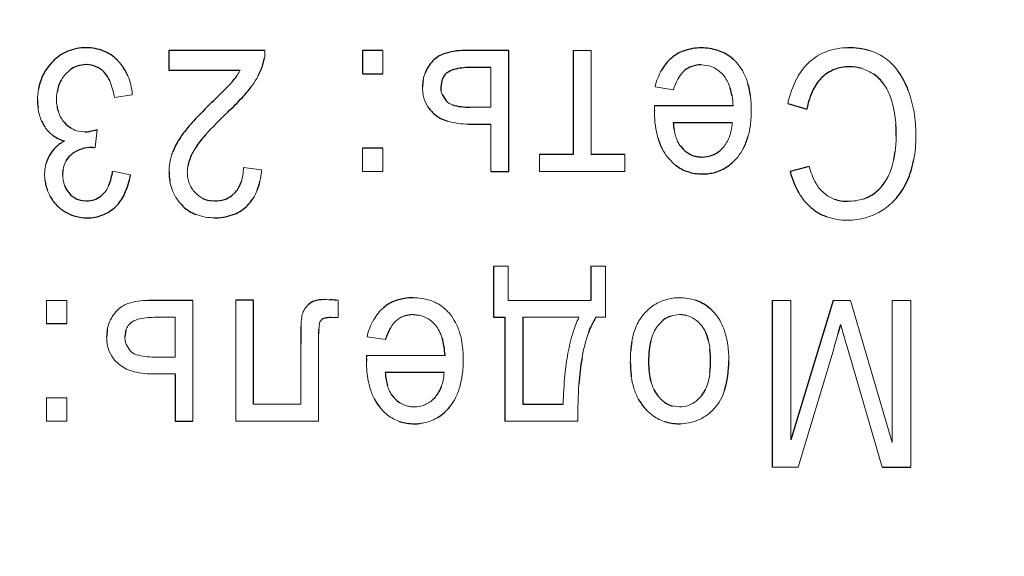
# Model space of a CAD drawing. Units: millimetres. Extents: x 0 to 420, y 0 to 297.
# Drawn here: x 217 to 222, y 189 to 192 of the extents above; entities that cross this region are included whole.
import ezdxf

# ---------------------------------------------------------------- set-up
doc = ezdxf.new("R2010")
doc.units = ezdxf.units.MM
for name, pattern in [('K5LT_AUXILIARY', [0]), ('K5LT_BASIC', [0]), ('K5LT_THIN', [0])]:
    doc.linetypes.add(name, pattern=pattern)
doc.layers.add('Системный слой', color=7, linetype='Continuous')
doc.styles.add('KDIMTEXTSTYLE', font='GOST_AU.SHX', dxfattribs={"width": 0.96, "oblique": 15, "height": 5})
doc.dimstyles.new('KDIMSTYLE (0.40)', dxfattribs={"dimtxt": 5, "dimasz": 1, "dimexe": 2, "dimexo": 0, "dimgap": 1, "dimtad": 1, "dimlfac": 2.5, "dimtxsty": 'KDIMTEXTSTYLE', "dimsah": 1, "dimcen": 0, "dimdle": 1, "dimadec": 0, "dimazin": 0, "dimtfac": 0.667, "dimtmove": 0, "dimatfit": 3, "dimfxl": 0, "dimtvp": 1, "dimtolj": 1, "dimtzin": 0, "dimarcsym": 0})

# ---------------------------------------------------------------- blocks, each defined once
blk = doc.blocks.new('KDIMARROW_01')
at = {"layer": 'Системный слой'}
blk.add_hatch(color=0, dxfattribs=at).paths.add_polyline_path([(0, 0), (-5, 0.6583), (-4.5, 0), (-5, -0.6583)])
at = {"layer": 'Системный слой', "color": 0, "linetype": 'K5LT_THIN', "lineweight": 18}
for p, q in [((84.0316, 194.6546), (83.6316, 194.6546)), ((-4.5, 0), (-5, 0.6583)), ((-5, 0.6583), (0, 0)), ((0, 0), (-5, -0.6583)), ((-5, -0.6583), (-4.5, 0))]:
    blk.add_line(p, q, dxfattribs=at)
blk = doc.blocks.new('KDIMARROW_02')
at = {"layer": 'Системный слой'}
blk.add_hatch(color=0, dxfattribs=at).paths.add_polyline_path([(4.5, 0), (5, 0.6583), (0, 0), (5, -0.6583)])
at = {"layer": 'Системный слой', "color": 0, "linetype": 'K5LT_THIN', "lineweight": 18}
for p, q in [((84.0316, 194.6546), (83.6316, 194.6546)), ((5, 0.6583), (0, 0)), ((4.5, 0), (5, 0.6583)), ((0, 0), (5, -0.6583)), ((0, 0), (7, 0)), ((5, -0.6583), (4.5, 0))]:
    blk.add_line(p, q, dxfattribs=at)

msp = doc.modelspace()

# ---------------------------------------------------------------- linework, layer by layer
at = {"layer": 'Системный слой', "color": 5, "linetype": 'K5LT_BASIC', "lineweight": 30, "true_color": 0x0000ff}
for p, q in [((217.1886, 191.4719), (217.1731, 191.4716)), ((218.2063, 191.4561), (217.6591, 191.4561)), ((217.6591, 191.4561), (217.6591, 191.3439)), ((218.8772, 191.4561), (218.7619, 191.4561)), ((218.7619, 191.4561), (218.7619, 191.3238)), ((219.5948, 191.4561), (219.3414, 191.4561)), ((219.5948, 190.7682), (219.5948, 191.4561)), ((219.962, 191.4561), (219.962, 190.8645)), ((217.3691, 191.3979), (217.3663, 191.4007)), ((218.1944, 191.375), (218.2039, 191.4147)), ((217.6591, 191.3439), (218.0656, 191.3439)), ((219.4932, 191.3598), (219.3865, 191.3598)), ((218.7619, 191.3238), (218.8772, 191.3238)), ((219.2128, 191.2854), (219.2074, 191.2478)), ((219.2151, 191.2058), (219.2381, 191.1693)), ((220.4246, 191.1156), (220.4245, 191.1122)), ((220.8722, 191.1417), (220.4251, 191.1417)), ((221.1834, 191.1543), (221.2924, 191.1226)), ((219.3649, 191.037), (219.4932, 191.037)), ((220.8669, 191.0454), (220.5314, 191.0454)), ((217.2243, 190.9049), (217.2271, 190.9048)), ((218.8772, 190.9004), (218.7619, 190.9004)), ((219.962, 190.8645), (219.7705, 190.8645)), ((220.2552, 190.8645), (220.0636, 190.8645)), ((217.0548, 190.7473), (217.0568, 190.7772)), ((221.3051, 190.7958), (221.1971, 190.7667)), ((219.4932, 190.7682), (219.5948, 190.7682)), ((218.039, 190.6507), (218.0176, 190.6305)), ((217.73, 190.5798), (217.7387, 190.5707)), ((217.9183, 190.5036), (217.9287, 190.5037)), ((219.508, 190.2289), (219.508, 189.9379)), ((220.0615, 190.2289), (220.0615, 190.0342)), ((217.7956, 190.0342), (217.5422, 190.0342)), ((218.1417, 190.0346), (218.0401, 190.0346)), ((218.1417, 189.4426), (218.1417, 190.0346)), ((221.0955, 190.0342), (221.0955, 189.0849)), ((221.4423, 190.0342), (221.2013, 189.2394)), ((219.0504, 189.9527), (219.0844, 189.9494)), ((219.508, 189.9379), (219.5726, 189.9379)), ((219.5726, 189.9379), (219.5726, 189.3463)), ((219.6742, 189.9379), (219.6742, 189.4426)), ((220.6063, 189.948), (220.5671, 189.9527)), ((216.9627, 189.9019), (217.0781, 189.9019)), ((220.4745, 189.9211), (220.4415, 189.8871)), ((217.4136, 189.8635), (217.4083, 189.8259)), ((218.7846, 189.7172), (218.7844, 189.7106)), ((218.7842, 189.698), (218.7841, 189.6937)), ((218.7841, 189.6937), (218.7841, 189.6903)), ((218.7841, 189.6903), (218.7841, 189.6889)), ((218.7843, 189.7035), (218.7842, 189.698)), ((217.694, 189.6151), (217.694, 189.3463)), ((219.2265, 189.6236), (218.891, 189.6236)), ((219.1678, 189.4746), (219.1746, 189.4817)), ((219.6742, 189.4426), (219.9038, 189.4426)), ((217.694, 189.3463), (217.7956, 189.3463)), ((221.7207, 189.0849), (221.885, 189.0849))]:
    msp.add_line(p, q, dxfattribs=at)
at = {"layer": 'Системный слой', "color": 9, "linetype": 'K5LT_AUXILIARY', "lineweight": 18, "true_color": 0xdca5c1}
for p, q in [((218.8772, 191.3238), (218.8772, 191.4561)), ((220.0636, 191.4561), (219.962, 191.4561)), ((220.0636, 190.8645), (220.0636, 191.4561)), ((217.0686, 191.3195), (217.094, 191.3441)), ((217.1881, 191.3756), (217.1907, 191.3756)), ((219.4932, 191.1333), (219.4932, 191.3598)), ((220.6908, 191.3746), (220.7248, 191.3713)), ((220.4279, 191.2486), (220.5325, 191.2328)), ((217.349, 191.1883), (217.4506, 191.2042)), ((219.3729, 191.1333), (219.4932, 191.1333)), ((220.4245, 191.1122), (220.4245, 191.1107)), ((220.4247, 191.1254), (220.4246, 191.1199)), ((220.4246, 191.1199), (220.4246, 191.1156)), ((220.4249, 191.1324), (220.4247, 191.1254)), ((220.425, 191.1391), (220.4249, 191.1324)), ((220.4251, 191.1417), (220.425, 191.1391)), ((217.2397, 190.9036), (217.2509, 191.0063)), ((219.4932, 191.037), (219.4932, 190.7682)), ((217.1797, 190.9933), (217.1466, 190.9966)), ((217.2234, 190.9049), (217.2243, 190.9049)), ((217.2271, 190.9048), (217.2312, 190.9045)), ((217.2312, 190.9045), (217.2365, 190.904)), ((217.2365, 190.904), (217.2397, 190.9036)), ((218.7619, 190.9004), (218.7619, 190.7682)), ((218.8772, 190.7682), (218.8772, 190.9004)), ((220.8083, 190.8965), (220.8151, 190.9036)), ((219.7705, 190.8645), (219.7705, 190.7682)), ((220.2552, 190.7682), (220.2552, 190.8645)), ((218.1872, 190.7777), (218.0835, 190.7904)), ((217.44, 190.7491), (217.3384, 190.7703)), ((218.7619, 190.7682), (218.8772, 190.7682)), ((219.7705, 190.7682), (220.2552, 190.7682)), ((217.2887, 190.6433), (217.271, 190.6269)), ((217.1896, 190.5999), (217.1792, 190.6002)), ((217.9206, 190.5999), (217.9086, 190.6002)), ((219.5916, 190.2289), (219.508, 190.2289)), ((219.5916, 190.0342), (219.5916, 190.2289)), ((220.1451, 190.2289), (220.0615, 190.2289)), ((220.1451, 189.9379), (220.1451, 190.2289)), ((216.9627, 190.0342), (216.9627, 189.9019)), ((217.0781, 190.0342), (216.9627, 190.0342)), ((217.0781, 189.9019), (217.0781, 190.0342)), ((217.7956, 189.3463), (217.7956, 190.0342)), ((218.0401, 190.0346), (218.0401, 189.3463)), ((218.6232, 189.9358), (218.6232, 190.0332)), ((220.0615, 190.0342), (219.5916, 190.0342)), ((221.2013, 190.0342), (221.0955, 190.0342)), ((221.2013, 189.2394), (221.2013, 190.0342)), ((221.5408, 190.0342), (221.4423, 190.0342)), ((221.7792, 189.2256), (221.5408, 190.0342)), ((221.885, 190.0342), (221.7792, 190.0342)), ((221.7792, 190.0342), (221.7792, 189.2256)), ((221.885, 189.0849), (221.885, 190.0342)), ((217.694, 189.9379), (217.5873, 189.9379)), ((217.694, 189.7114), (217.694, 189.9379)), ((218.5787, 189.9358), (218.6232, 189.9358)), ((219.9938, 189.9379), (219.6742, 189.9379)), ((220.0912, 189.9379), (220.1451, 189.9379)), ((218.5124, 189.8703), (218.5164, 189.9051)), ((218.5164, 189.9051), (218.5188, 189.9122)), ((218.5188, 189.9122), (218.5343, 189.9284)), ((218.7875, 189.8268), (218.8921, 189.8109)), ((217.416, 189.784), (217.439, 189.7474)), ((218.4095, 189.7852), (218.4095, 189.4426)), ((218.5111, 189.3463), (218.5111, 189.7992)), ((217.5737, 189.7114), (217.694, 189.7114)), ((218.7844, 189.7106), (218.7843, 189.7035)), ((218.7847, 189.7199), (218.7846, 189.7172)), ((219.2318, 189.7199), (218.7847, 189.7199)), ((221.2425, 189.0849), (221.4413, 189.7453)), ((221.525, 189.757), (221.7207, 189.0849)), ((217.5657, 189.6151), (217.694, 189.6151)), ((220.6617, 189.46), (220.6944, 189.4934)), ((217.0781, 189.4786), (216.9627, 189.4786)), ((216.9627, 189.4786), (216.9627, 189.3463)), ((217.0781, 189.3463), (217.0781, 189.4786)), ((218.4095, 189.4426), (218.1417, 189.4426)), ((220.5274, 189.4328), (220.5671, 189.4278)), ((220.7554, 189.4077), (220.7669, 189.42)), ((216.9627, 189.3463), (217.0781, 189.3463)), ((218.0401, 189.3463), (218.5111, 189.3463)), ((219.5726, 189.3463), (219.9885, 189.3463)), ((221.0955, 189.0849), (221.2425, 189.0849))]:
    msp.add_line(p, q, dxfattribs=at)
at = {"layer": 'Системный слой', "color": 5, "linetype": 'K5LT_BASIC', "lineweight": 30, "true_color": 0x0000ff}
for centre, radius, start, end in [((217.1823, 191.2113), 0.2598, 115.0201, 137.6823), ((217.1858, 191.2038), 0.2681, 92.7164, 115.0201), ((217.1886, 191.2071), 0.2648, 68.1511, 90), ((217.1991, 191.2334), 0.2365, 45.0164, 68.1511), ((219.3414, 191.0895), 0.3666, 90, 108.4806), ((220.6619, 191.253), 0.2131, 108.8916, 131.4546), ((220.6909, 191.1681), 0.3028, 90, 108.8916), ((220.6909, 191.156), 0.3149, 72.5384, 90), ((220.7143, 191.2302), 0.2371, 52.3892, 72.5384), ((221.5254, 191.0088), 0.4632, 74.0052, 90), ((219.3292, 191.2408), 0.2288, 137.3744, 147.8171), ((219.2742, 191.2905), 0.1547, 108.4806, 137.1078), ((220.6835, 191.2229), 0.2499, 130.607, 150.467), ((220.7059, 191.2193), 0.2509, 46.0892, 52.3892), ((217.1995, 191.1889), 0.2872, 148.2895, 159.4115), ((217.2216, 191.1752), 0.3131, 137.6397, 148.2895), ((217.1832, 191.2299), 0.1449, 108.5183, 128.0009), ((217.1881, 191.2154), 0.1603, 90, 108.5183), ((217.1885, 191.2338), 0.1418, 66.5666, 89.0997), ((217.1878, 191.2321), 0.1437, 44.1806, 66.5666), ((217.1588, 191.1998), 0.289, 22.8197, 33.1189), ((217.824, 191.4959), 0.3896, 332.0815, 341.9201), ((219.307, 191.2548), 0.2025, 147.8171, 158.9184), ((219.316, 191.2286), 0.1244, 100.8728, 122.7236), ((219.3865, 190.8617), 0.4981, 90, 100.8728), ((220.6814, 191.2406), 0.1324, 109.089, 130.1729), ((220.6908, 191.2134), 0.1612, 90, 109.089), ((221.526, 191.1495), 0.2129, 111.2249, 133.6058), ((221.5345, 191.1276), 0.2364, 90, 111.2249), ((221.5345, 191.1238), 0.2402, 72.5034, 90), ((221.4206, 191.0617), 0.4796, 20.362, 35.0594), ((217.208, 191.1857), 0.2962, 159.4115, 170.2059), ((217.2175, 191.1899), 0.1974, 149.8949, 160.676), ((217.1708, 191.2219), 0.163, 22.019, 42.5895), ((217.6902, 191.5559), 0.4315, 320.5081, 325.781), ((219.3452, 191.2475), 0.2415, 169.8914, 180), ((219.2985, 191.2583), 0.0899, 143.1371, 162.4639), ((219.3004, 191.2569), 0.0922, 124.054, 143.1371), ((221.543, 191.1321), 0.2372, 133.6871, 154.391), ((221.5503, 191.1398), 0.219, 35.3237, 55.1484), ((217.2283, 191.1861), 0.2089, 160.676, 170.8849), ((214.3643, 194.842), 5.1067, 313.8862, 315.3096), ((217.5462, 191.6825), 0.7251, 317.1572, 323.3495), ((219.3295, 191.2478), 0.122, 180, 190.3625), ((220.5527, 191.1455), 0.3178, 9.4338, 17.5924), ((220.5443, 191.1464), 0.4298, 7.289, 16.2825), ((221.7382, 191.0386), 0.4537, 154.391, 169.323), ((217.2853, 191.1749), 0.3744, 180, 186.9919), ((216.8609, 192.3181), 1.6598, 313.0655, 317.1572), ((217.2116, 191.1677), 0.192, 188.8702, 199.1297), ((220.1606, 188.8378), 3.2388, 134.1554, 136.8463), ((219.2886, 191.2357), 0.1839, 211.8538, 230.8647), ((219.3729, 191.515), 0.3817, 255.0511, 270), ((217.1273, 191.1409), 0.2117, 204.2794, 214.1403), ((219.3019, 191.2473), 0.2013, 229.997, 253.7428), ((217.1851, 191.1494), 0.1586, 220.4307, 238.7485), ((217.1392, 191.3734), 0.3837, 280.3212, 286.9275), ((218.3759, 190.511), 0.7924, 136.8463, 142.2881), ((220.9955, 191.0821), 0.4655, 184.5174, 189.8095), ((220.9062, 190.9731), 0.8952, 0, 3.8667), ((217.1159, 191.1338), 0.1992, 234.3528, 255.1508), ((217.1797, 191.1508), 0.1575, 270, 280.3212), ((218.2066, 190.6396), 0.5798, 142.1091, 149.8084), ((218.2461, 190.6294), 0.5135, 137.8685, 147.5877), ((220.788, 191.0597), 0.3586, 196.1468, 206.9481), ((220.6041, 191.0657), 0.3668, 333.1759, 343.9353), ((217.1386, 190.7732), 0.1813, 133.1767, 150.5501), ((217.1726, 190.737), 0.231, 117.796, 133.1767), ((217.2199, 190.7146), 0.1897, 107.8581, 126.2506), ((217.2234, 190.7038), 0.2011, 90, 107.8581), ((217.9765, 190.7735), 0.3135, 149.8084, 160.2856), ((220.7178, 191.0242), 0.183, 216.0923, 233.6083), ((220.6943, 191.0105), 0.1612, 292.6554, 314.9827), ((217.1677, 190.7535), 0.2163, 157.6029, 165.28), ((217.1752, 190.7504), 0.2244, 150.0651, 157.6029), ((217.1817, 190.7697), 0.1227, 127.0528, 150.6325), ((217.9975, 190.7557), 0.2343, 160.8838, 169.8883), ((218.0358, 190.7424), 0.2749, 153.1784, 160.8838), ((220.6904, 190.987), 0.1368, 233.6083, 253.8916), ((220.6928, 190.9953), 0.1454, 253.8916, 262.2599), ((220.6961, 191.0196), 0.1699, 262.2599, 270), ((220.6961, 191.0063), 0.1566, 270, 292.6554), ((220.6845, 191.0235), 0.2758, 302.7025, 320.9298), ((221.158, 190.9698), 0.6432, 347.9628, 352.0408), ((221.3242, 190.9444), 0.5874, 342.9314, 349.2922), ((220.685, 190.9823), 0.2271, 231.9588, 251.7034), ((220.7069, 190.9887), 0.2345, 282.9197, 302.7025), ((217.1975, 190.7475), 0.2463, 186.9931, 194.222), ((216.9965, 190.8153), 0.3449, 338.6114, 352.4921), ((217.0288, 190.8143), 0.4164, 335.2036, 350.9849), ((217.9891, 190.7668), 0.3289, 180, 189.6473), ((220.6966, 191.0174), 0.2641, 251.7034, 270), ((220.6966, 191.0564), 0.3031, 270, 276.2078), ((220.7013, 191.0129), 0.2593, 276.2078, 282.9197), ((221.654, 190.8821), 0.4713, 194.1801, 210.1795), ((221.419, 190.9152), 0.4883, 335.9538, 342.9314), ((217.197, 190.7474), 0.2458, 194.222, 201.4644), ((217.1945, 190.7364), 0.1385, 199.9367, 211.3409), ((217.196, 190.7372), 0.1402, 211.3409, 222.6751), ((217.9235, 190.7515), 0.1534, 318.8875, 331.1756), ((217.8955, 190.7669), 0.1854, 331.1756, 342.3499), ((217.854, 190.7818), 0.331, 338.4047, 347.789), ((221.527, 190.8451), 0.2512, 309.2878, 327.4174), ((221.4718, 190.892), 0.4306, 320.0883, 335.9197), ((217.1744, 190.7256), 0.2157, 206.7659, 223.6361), ((217.1849, 190.7229), 0.1224, 221.2745, 244.0545), ((217.1876, 190.7285), 0.1286, 244.0545, 266.2745), ((217.1896, 190.7398), 0.1399, 270, 288.3929), ((217.1943, 190.7256), 0.125, 288.3929, 307.8632), ((217.1852, 190.7421), 0.2441, 314.5449, 335.2036), ((217.9181, 190.7544), 0.1545, 244.7574, 266.4685), ((217.9206, 190.7808), 0.1809, 270, 287.5004), ((217.9336, 190.7396), 0.1377, 287.5004, 307.5869), ((217.9488, 190.7332), 0.2239, 314.8637, 327.2628), ((221.5262, 190.8341), 0.2364, 250.7585, 270), ((221.5477, 190.8195), 0.2183, 288.3122, 309.3333), ((217.1771, 190.7282), 0.2195, 223.6361, 240.3567), ((217.2019, 190.7272), 0.2218, 291.4584, 314.1755), ((217.8889, 190.7224), 0.2135, 225.281, 249.514), ((217.9502, 190.73), 0.2207, 291.6759, 315.2079), ((221.4999, 190.7744), 0.2806, 228.9439, 250.643), ((217.1886, 190.7367), 0.2326, 238.9223, 254.6801), ((217.1922, 190.7496), 0.246, 254.6801, 270), ((217.1922, 190.7518), 0.2482, 270, 291.4584), ((217.9205, 190.8045), 0.3009, 271.5592, 291.6759), ((219.0505, 189.7463), 0.3028, 90, 108.8916), ((218.5137, 189.9457), 0.0885, 107.4489, 132.5147), ((218.5415, 189.8574), 0.1811, 90, 107.4489), ((218.5161, 189.0784), 0.9608, 83.5946, 86.3674), ((219.0215, 189.8311), 0.2131, 108.8916, 131.4546), ((220.5844, 189.8095), 0.2368, 52.162, 72.097), ((220.5722, 189.7938), 0.2567, 45.9894, 52.162), ((218.5544, 189.8937), 0.0401, 99.4796, 120.0628), ((218.5787, 189.7483), 0.1875, 90, 99.4796), ((219.0504, 189.7916), 0.1612, 90, 109.089), ((220.4332, 189.7184), 0.4065, 147.3098, 161.0947), ((220.5642, 189.8072), 0.1451, 108.8096, 128.2065), ((217.5012, 189.835), 0.0922, 124.054, 143.1371), ((219.8328, 189.8187), 1.423, 177.3331, 178.9355), ((219.2153, 189.7099), 0.3386, 149.8041, 162.6525), ((218.2093, 190.7929), 3.3964, 343.8082, 344.7139), ((217.546, 189.8256), 0.2415, 169.8914, 180), ((221.6336, 189.7852), 3.2241, 178.9355, 180), ((219.3563, 189.8282), 0.845, 177.138, 178.9342), ((220.4558, 189.7361), 0.2844, 14.0857, 24.2506), ((218.9122, 189.7236), 0.3178, 9.4338, 17.5924), ((218.7419, 189.6953), 0.4905, 2.8687, 9.4338), ((220.8668, 189.7041), 0.579, 170.545, 175.7924), ((220.7603, 189.7136), 0.3682, 165.8197, 173.8436), ((221.0157, 189.686), 0.625, 173.8436, 180), ((220.1333, 189.6899), 0.6108, 0, 6.1491), ((221.3911, 189.4672), 1.3998, 170.1558, 176.282), ((220.8871, 189.6806), 0.6001, 180, 187.7521), ((220.9498, 189.686), 0.5592, 180, 186.483), ((220.1357, 189.6899), 0.6084, 353.8276, 0), ((220.2585, 189.6902), 0.5893, 343.3282, 0), ((219.3551, 189.6602), 0.4655, 184.5174, 189.8095), ((220.7343, 189.6616), 0.3423, 186.483, 194.7721), ((219.1752, 189.6291), 0.283, 189.8095, 196.5988), ((219.0179, 189.6141), 0.2056, 329.517, 339.914), ((219.0774, 189.6023), 0.183, 216.0923, 233.6083), ((219.0413, 189.6003), 0.1784, 318.353, 329.517), ((220.5882, 189.6073), 0.1858, 205.2214, 217.8168), ((220.5528, 189.6021), 0.1785, 322.4922, 335.4131), ((219.0742, 189.6005), 0.2763, 206.9481, 219.2595), ((219.0441, 189.6016), 0.2758, 302.7025, 320.9298), ((220.5787, 189.6071), 0.28, 208.3822, 220.6671), ((220.563, 189.567), 0.1389, 234.8093, 255.1244), ((219.0562, 189.5955), 0.2641, 251.7034, 270), ((219.0562, 189.6346), 0.3031, 270, 276.2078), ((220.5671, 189.6125), 0.281, 251.909, 270)]:
    msp.add_arc(centre, radius, start, end, dxfattribs=at)
at = {"layer": 'Системный слой', "color": 9, "linetype": 'K5LT_AUXILIARY', "lineweight": 18, "true_color": 0xdca5c1}
for centre, radius, start, end in [((217.9591, 191.4495), 0.2472, 356.6567, 1.5287), ((221.5073, 191.1735), 0.2952, 110.3257, 132.3934), ((221.5254, 191.1246), 0.3473, 90, 110.3257), ((221.5753, 191.1828), 0.2821, 53.4679, 74.0052), ((217.1657, 191.2044), 0.2807, 33.1189, 43.57), ((217.9729, 191.4487), 0.2334, 351.6425, 356.6567), ((220.6869, 191.1995), 0.2783, 40.1079, 46.0892), ((221.5365, 191.1404), 0.3393, 132.2711, 152.2336), ((221.549, 191.1518), 0.3227, 35.0594, 53.0007), ((217.7551, 191.5117), 0.3529, 325.781, 331.612), ((220.7868, 191.1644), 0.3687, 150.467, 166.792), ((220.6985, 191.2233), 0.1567, 130.8696, 149.8041), ((220.6953, 191.2238), 0.1504, 58.7691, 78.6559), ((220.6776, 191.1947), 0.1845, 40.8309, 58.7691), ((220.6824, 191.2016), 0.2804, 27.0455, 39.1949), ((221.5276, 191.102), 0.2631, 55.7914, 72.5034), ((217.2224, 191.187), 0.2031, 139.2666, 149.8949), ((216.8891, 191.108), 0.4669, 9.9064, 22.019), ((217.1368, 191.1906), 0.3129, 13.2817, 22.8197), ((217.5972, 191.6439), 0.5593, 315.3096, 319.6114), ((217.729, 191.5463), 0.4971, 323.3738, 332.0815), ((219.3093, 191.2539), 0.205, 158.9184, 169.8914), ((220.8557, 191.1318), 0.3386, 149.8041, 162.6525), ((220.6689, 191.1947), 0.1911, 27.5357, 39.125), ((220.6084, 191.1632), 0.2593, 17.5924, 27.5357), ((220.6142, 191.1668), 0.357, 16.2825, 27.0455), ((221.7482, 191.029), 0.5786, 152.2336, 167.4887), ((217.2705, 191.1749), 0.3596, 170.2059, 180), ((217.0495, 191.17), 0.4026, 4.8753, 13.2817), ((219.3681, 191.2475), 0.2644, 180, 186.0637), ((219.3164, 191.2454), 0.1087, 190.3625, 201.3424), ((221.4665, 191.0804), 0.3218, 18.995, 35.3237), ((221.2256, 190.993), 0.6863, 14.813, 20.0753), ((217.2807, 191.1777), 0.2618, 170.8849, 180), ((217.2755, 191.1777), 0.2567, 180, 188.8702), ((219.3177, 191.2421), 0.2137, 186.0637, 192.8097), ((219.2881, 191.2354), 0.1833, 192.8097, 211.8538), ((219.2929, 191.2154), 0.0716, 220.0944, 255.0511), ((220.3823, 191.1172), 0.4905, 2.8687, 9.4338), ((220.322, 191.1179), 0.6539, 0, 7.289), ((221.2968, 191.0253), 0.5002, 13.1526, 18.6377), ((221.1957, 190.9851), 0.7172, 9.6654, 14.813), ((217.1888, 191.1631), 0.2772, 186.9919, 195.1196), ((221.0965, 191.1107), 0.672, 180, 187.2008), ((220.2872, 191.1179), 0.6887, 352.8374, 0), ((221.1776, 190.9974), 0.6226, 8.2364, 13.1526), ((217.1579, 191.1547), 0.2452, 195.1196, 204.2794), ((217.1956, 191.1622), 0.175, 199.1297, 210.3468), ((217.1908, 191.1594), 0.1696, 210.3468, 221.7441), ((219.5734, 189.4288), 2.3033, 133.2836, 137.8685), ((219.3649, 191.4631), 0.4262, 253.7428, 270), ((221.0999, 190.9862), 0.701, 3.8667, 8.2364), ((221.1684, 190.9804), 0.745, 4.7081, 9.6654), ((217.1075, 191.122), 0.1847, 212.7438, 234.3528), ((217.1744, 191.1317), 0.138, 238.7485, 258.3982), ((220.8621, 191.0811), 0.4357, 187.2008, 196.1468), ((220.8156, 191.051), 0.283, 189.8095, 196.5988), ((220.6304, 191.0462), 0.2353, 339.914, 349.0364), ((220.5371, 191.0643), 0.3304, 349.0364, 356.7331), ((220.5279, 191.0877), 0.4461, 343.9353, 352.8374), ((221.0877, 190.9738), 0.8259, 0, 4.7081), ((220.7541, 191.0327), 0.2188, 196.5988, 205.3308), ((220.6583, 191.036), 0.2056, 329.517, 339.914), ((221.1193, 190.9731), 0.6821, 356.0657, 0), ((221.0695, 190.9738), 0.8441, 354.9794, 0), ((218.1406, 190.6894), 0.3924, 146.7304, 153.1784), ((220.7146, 191.0224), 0.2763, 206.9481, 219.2595), ((220.6804, 190.9978), 0.1373, 205.3308, 216.3625), ((220.6817, 191.0222), 0.1784, 318.353, 329.517), ((220.6801, 191.0273), 0.2816, 320.8908, 333.1759), ((221.1496, 190.971), 0.6518, 352.0408, 356.0657), ((221.2549, 190.9575), 0.6579, 349.2922, 354.9794), ((217.2063, 190.7558), 0.151, 150.6325, 171.8642), ((217.9742, 190.7653), 0.3142, 164.1364, 169.3381), ((217.9981, 190.7585), 0.339, 159.1285, 164.1364), ((220.7321, 191.0339), 0.297, 218.8507, 225.1368), ((221.1619, 190.969), 0.6393, 343.8724, 347.9628), ((217.1947, 190.7495), 0.2436, 172.827, 180), ((217.1714, 190.7525), 0.2201, 165.28, 172.827), ((217.9644, 190.7668), 0.3042, 174.6557, 180), ((217.9674, 190.7666), 0.3073, 169.3381, 174.6557), ((217.9498, 190.7642), 0.1859, 169.8883, 180), ((217.7567, 190.7924), 0.3268, 351.8574, 359.6397), ((217.688, 190.8177), 0.5009, 347.789, 355.4151), ((220.7005, 191.0021), 0.2523, 225.1368, 231.9588), ((221.722, 190.9117), 0.4327, 195.5312, 209.3772), ((221.4666, 190.8837), 0.3229, 327.4174, 343.3947), ((217.2142, 190.7495), 0.2631, 180, 186.9931), ((217.249, 190.7473), 0.1942, 180, 189.3076), ((217.9624, 190.7642), 0.1985, 180, 189.8821), ((217.9257, 190.7578), 0.1613, 189.8821, 200.8491), ((217.8633, 190.7772), 0.2191, 342.3499, 351.8574), ((217.2044, 190.7399), 0.149, 189.3076, 199.9367), ((217.1799, 190.7435), 0.1479, 317.3462, 338.6114), ((217.9224, 190.7555), 0.2613, 189.6473, 200.4744), ((217.9103, 190.751), 0.2483, 200.4744, 211.8438), ((217.9203, 190.7558), 0.1555, 200.8491, 212.2069), ((217.9316, 190.7629), 0.1689, 212.2069, 223.1046), ((221.5155, 190.7954), 0.1958, 209.3772, 230.0215), ((217.211, 190.7529), 0.2608, 201.4644, 208.4953), ((217.9222, 190.7584), 0.2624, 211.8438, 222.9036), ((217.9107, 190.7386), 0.137, 221.689, 244.7574), ((217.9041, 190.7619), 0.2771, 327.2628, 338.4047), ((221.52, 190.8042), 0.3163, 210.1795, 229.7417), ((221.5059, 190.7759), 0.1747, 228.3401, 250.7585), ((221.5262, 190.8846), 0.2868, 270, 288.3122), ((221.552, 190.8249), 0.3261, 301.8757, 320.0883), ((217.9183, 190.801), 0.2974, 249.514, 270), ((221.5235, 190.8415), 0.3517, 250.643, 270), ((221.5235, 190.8667), 0.3769, 270, 286.1771), ((221.5256, 190.8594), 0.3693, 286.1771, 302.5202), ((219.0505, 189.7341), 0.3149, 72.5384, 90), ((220.5671, 189.7764), 0.2727, 90, 106.0307), ((220.5671, 189.756), 0.293, 72.097, 90), ((217.475, 189.8686), 0.1547, 108.4806, 137.1078), ((217.5422, 189.6676), 0.3666, 90, 108.4806), ((218.5483, 189.912), 0.1367, 133.651, 150.9454), ((218.5415, 189.4785), 0.5599, 86.3674, 90), ((219.0431, 189.8011), 0.2499, 130.607, 150.467), ((219.0739, 189.8083), 0.2371, 52.3892, 72.5384), ((219.0655, 189.7974), 0.2509, 46.0892, 52.3892), ((220.5664, 189.7832), 0.2662, 122.4758, 139.1446), ((220.5649, 189.784), 0.2647, 106.0307, 122.3018), ((217.5078, 189.8329), 0.2025, 147.8171, 158.9184), ((217.5301, 189.8189), 0.2288, 137.3744, 147.8171), ((217.5873, 189.4398), 0.4981, 90, 100.8728), ((218.6266, 189.9046), 0.2134, 169.3045, 174.6538), ((218.5212, 189.927), 0.1058, 150.9454, 170.6327), ((219.041, 189.8188), 0.1324, 109.089, 130.1729), ((219.0548, 189.802), 0.1504, 58.7691, 78.6559), ((219.0464, 189.7776), 0.2783, 40.1079, 46.0892), ((219.042, 189.7797), 0.2804, 27.0455, 39.1949), ((220.4873, 189.696), 0.5496, 153.8852, 163.1429), ((220.5801, 189.7713), 0.2843, 139.1446, 155.2691), ((220.5671, 189.7985), 0.1542, 90, 108.8096), ((220.5717, 189.8093), 0.143, 55.7812, 75.9816), ((220.5488, 189.7696), 0.2904, 40.186, 45.9894), ((220.5634, 189.7845), 0.2695, 27.132, 39.7774), ((217.5101, 189.832), 0.205, 158.9184, 169.8914), ((217.4994, 189.8364), 0.0899, 143.1371, 162.4639), ((217.5168, 189.8067), 0.1244, 100.8728, 122.7236), ((219.2605, 189.8453), 0.8501, 174.6538, 177.3331), ((219.1464, 189.7425), 0.3687, 150.467, 166.792), ((219.0581, 189.8014), 0.1567, 130.8696, 149.8041), ((219.0372, 189.7728), 0.1845, 40.8309, 58.7691), ((219.0285, 189.7729), 0.1911, 27.5357, 39.125), ((218.9738, 189.7449), 0.357, 16.2825, 27.0455), ((220.5872, 189.7702), 0.2912, 155.6606, 163.9474), ((220.5853, 189.7765), 0.1815, 142.455, 155.4242), ((220.5454, 189.7706), 0.1898, 38.2711, 55.7812), ((220.5446, 189.7761), 0.1871, 24.2506, 36.7923), ((220.4853, 189.7444), 0.3574, 16.1554, 27.132), ((224.8282, 190.7868), 3.459, 194.8985, 195.6975), ((217.569, 189.8256), 0.2644, 180, 186.0637), ((217.5303, 189.8259), 0.122, 180, 190.3625), ((220.9109, 189.7992), 2.3999, 178.9342, 180), ((218.968, 189.7413), 0.2593, 17.5924, 27.5357), ((218.9039, 189.7245), 0.4298, 7.289, 16.2825), ((221.0067, 189.5386), 1.0924, 163.1429, 169.7059), ((220.9362, 189.5461), 0.9381, 161.0947, 170.1558), ((220.7486, 189.7238), 0.4591, 163.9474, 170.545), ((220.6768, 189.7347), 0.282, 155.4242, 165.8197), ((220.4065, 189.7216), 0.4394, 7.166, 16.1554), ((209.0506, 193.4523), 12.9334, 343.34407, 343.8082), ((235.1653, 193.692), 14.1966, 195.69751, 196.09189), ((217.5185, 189.8203), 0.2137, 186.0637, 192.8097), ((217.4889, 189.8135), 0.1833, 192.8097, 211.8538), ((217.5172, 189.8235), 0.1087, 190.3625, 201.3424), ((218.6816, 189.6961), 0.6539, 0, 7.289), ((220.3758, 189.716), 0.3669, 6.1491, 14.0857), ((220.157, 189.6902), 0.6909, 0, 7.166), ((217.4895, 189.8139), 0.1839, 211.8538, 230.8647), ((217.4938, 189.7935), 0.0716, 220.0944, 255.0511), ((217.5737, 190.0931), 0.3817, 255.0511, 270), ((221.4135, 189.4647), 1.5058, 169.7059, 174.4857), ((221.1872, 189.6806), 0.9003, 175.7924, 180), ((217.5028, 189.8254), 0.2013, 229.997, 253.7428), ((219.4561, 189.6889), 0.672, 180, 187.2008), ((218.6468, 189.6961), 0.6887, 352.8374, 0), ((217.5657, 190.0413), 0.4262, 253.7428, 270), ((219.2217, 189.6592), 0.4357, 187.2008, 196.1468), ((218.8967, 189.6424), 0.3304, 349.0364, 356.7331), ((218.8875, 189.6658), 0.4461, 343.9353, 352.8374), ((222.5704, 189.353), 2.668, 174.4857, 178.076), ((220.6906, 189.6538), 0.4018, 187.7521, 197.2296), ((220.3831, 189.6632), 0.3596, 345.796, 353.8276), ((219.1137, 189.6108), 0.2188, 196.5988, 205.3308), ((218.99, 189.6243), 0.2353, 339.914, 349.0364), ((218.9637, 189.6439), 0.3668, 333.1759, 343.9353), ((222.7926, 189.3761), 2.8042, 176.282, 180.6092), ((220.6641, 189.643), 0.2696, 194.7721, 205.2214), ((220.4641, 189.6427), 0.276, 335.4131, 345.796), ((219.1476, 189.6378), 0.3586, 196.1468, 206.9481), ((219.04, 189.5759), 0.1373, 205.3308, 216.3625), ((220.631, 189.6353), 0.3395, 197.2296, 208.3822), ((220.5935, 189.6103), 0.1918, 217.5476, 234.8093), ((220.5641, 189.5987), 0.2704, 318.6105, 343.3282), ((219.05, 189.5652), 0.1368, 233.6083, 253.8916), ((219.0523, 189.5734), 0.1454, 253.8916, 262.2599), ((219.0556, 189.5977), 0.1699, 262.2599, 270), ((219.0556, 189.5844), 0.1566, 270, 292.6554), ((219.0539, 189.5886), 0.1612, 292.6554, 314.9827), ((219.0397, 189.6054), 0.2816, 320.8908, 333.1759), ((220.5671, 189.5846), 0.1568, 270, 288.8344), ((220.5697, 189.5771), 0.1489, 288.8344, 308.1691), ((219.0917, 189.612), 0.297, 218.8507, 225.1368), ((219.0601, 189.5803), 0.2523, 225.1368, 231.9588), ((219.0445, 189.5604), 0.2271, 231.9588, 251.7034), ((220.5932, 189.613), 0.2949, 219.7074, 225.6712), ((220.5664, 189.5856), 0.2565, 225.6712, 232.0656), ((220.5525, 189.5678), 0.234, 232.0656, 251.909), ((220.5719, 189.5935), 0.2611, 292.0552, 314.6482), ((219.0609, 189.5911), 0.2593, 276.2078, 282.9197), ((219.0664, 189.5668), 0.2345, 282.9197, 302.7025), ((220.5671, 189.6053), 0.2738, 270, 292.0552)]:
    msp.add_arc(centre, radius, start, end, dxfattribs=at)

# ---------------------------------------------------------------- dimensions: what is measured, and where the dimension line sits
at = {"layer": 'Системный слой', "color": 7}
for base, p1, p2, location, override in [((229.2716, 237.6546), (233.2716, 162.6546), (229.2716, 162.6546), (220.5674, 237.6546), {"dimexo": 0, "dimpost": '\\H5.0;\\W0.965;\\Q0;<>', "dimblk1": 'KDIMARROW_02', "dimblk2": 'KDIMARROW_02', "dimse1": 0, "dimse2": 0, "dimclrt": 7, "dimtolj": 1}), ((289.2716, 124.8223), (173.2716, 194.6546), (289.2716, 194.6546), (231.2716, 124.8223), {"dimexo": 0, "dimpost": '\\H5.0;\\W0.965;\\Q0;<>', "dimblk1": 'KDIMARROW_01', "dimblk2": 'KDIMARROW_01', "dimse1": 0, "dimse2": 0, "dimclrt": 7, "dimtolj": 1}), ((173.2716, 147.6179), (231.2716, 161.3546), (173.2716, 194.6546), (202.2716, 147.6179), {"dimexo": 0, "dimpost": '\\H5.0;\\W0.965;\\Q0;<>', "dimblk1": 'KDIMARROW_01', "dimblk2": 'KDIMARROW_01', "dimse1": 0, "dimse2": 0, "dimclrt": 7, "dimtolj": 1})]:
    msp.add_linear_dim(base=base, p1=p1, p2=p2, location=location, dimstyle='KDIMSTYLE (0.40)', override=override, dxfattribs=at).render()
msp.add_linear_dim(base=(136.785, 162.6546), p1=(230.5716, 226.6546), p2=(230.5716, 162.6546), angle=90, location=(136.785, 194.6546), dimstyle='KDIMSTYLE (0.40)', override={"dimexo": 0, "dimpost": '\\H5.0;\\W0.965;\\Q0;<>', "dimblk1": 'KDIMARROW_01', "dimblk2": 'KDIMARROW_01', "dimse1": 0, "dimse2": 0, "dimclrt": 7, "dimtolj": 1}, dxfattribs=at).render()
msp.add_linear_dim(base=(152.8168, 170.5746), p1=(231.2716, 218.7346), p2=(230.8021, 170.5746), angle=90, location=(152.8168, 194.6546), text='\\H5.0;\\W0.965;\\Q0;\\H5.0;\\W0.965;\\Q0;\\Q0;120', dimstyle='KDIMSTYLE (0.40)', override={"dimexo": 0, "dimblk1": 'KDIMARROW_01', "dimblk2": 'KDIMARROW_01', "dimse1": 0, "dimse2": 0, "dimclrt": 7, "dimtolj": 1}, dxfattribs=at).render()

doc.saveas('drawing.dxf')
